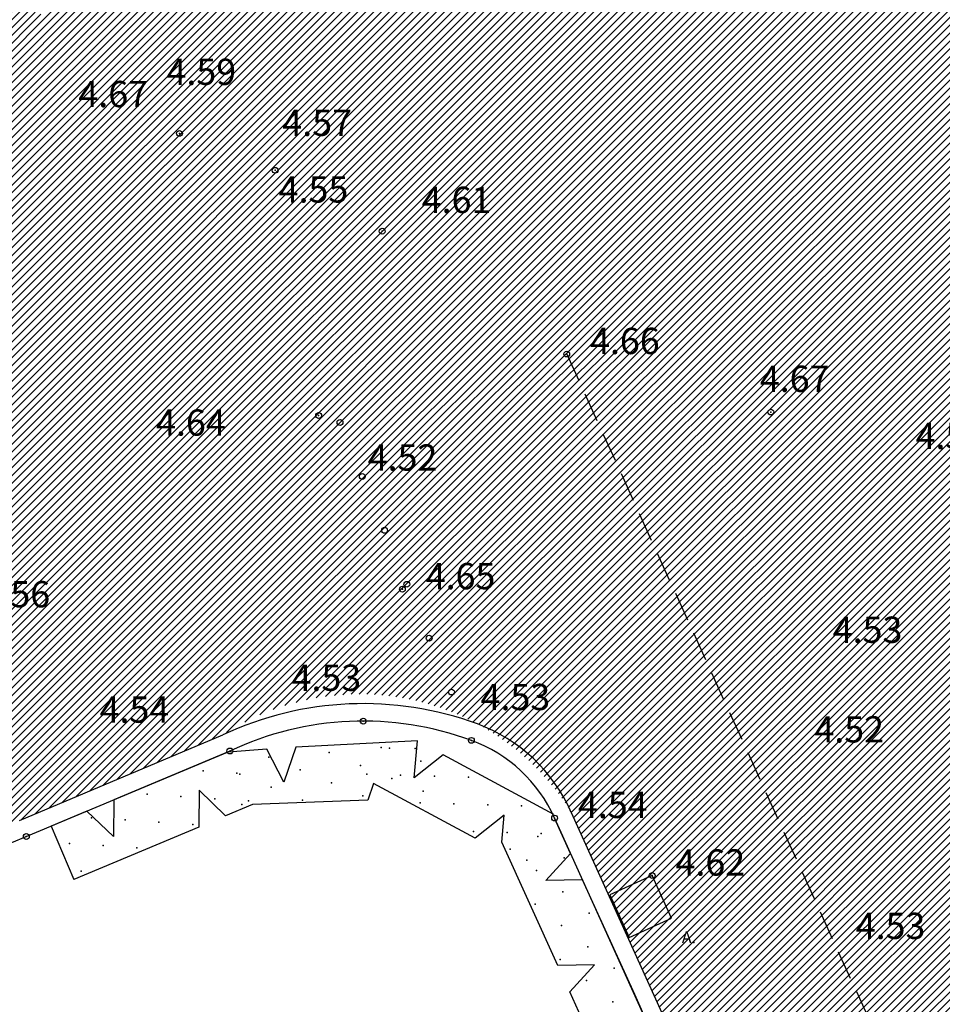
# Model space of a CAD drawing. Units: millimetres. Extents: x 552518 to 553826, y 4792642 to 4794260.
# Drawn here: x 552626 to 552641, y 4794179 to 4794196 of the extents above; entities that cross this region are included whole.
import ezdxf

# ---------------------------------------------------------------- set-up
doc = ezdxf.new("R2010")
doc.units = ezdxf.units.MM
doc.linetypes.add('Contorno$0$TR4', pattern=[0.75, 0.5, -0.25])
for name, color, linetype in [('Contorno$0$0U_ORDENACION', 252, 'Continuous'), ('Contorno$0$0U_PTOS_COTAS', 2, 'Continuous'), ('Contorno$0$0U_PTOS_PUNTO', 2, 'Continuous')]:
    doc.layers.add(name, color=color, linetype=linetype)
doc.layers.add('Contorno$0$0U_S-VIAL EXIST', color=7, linetype='Continuous', true_color=0xececec)
doc.styles.add('Contorno$0$Standard', font='txt')

# ---------------------------------------------------------------- blocks, each defined once
blk = doc.blocks.new('Contorno')
at = {"layer": 'Contorno$0$0U_S-VIAL EXIST'}
h = blk.add_hatch(dxfattribs=at)
h.set_pattern_fill('ANSI31', color=256, scale=0.03, style=0)
h.set_pattern_definition([(45, (0, 0), (-0.067351920908, 0.067351920908), [])])
edge = h.paths.add_edge_path()
edge.add_line((552725.161, 4794231.52), (552710.961, 4794225.223))
edge.add_line((552710.961, 4794225.223), (552710.04, 4794227.066))
edge.add_line((552710.04, 4794227.066), (552708.735, 4794228.174))
edge.add_line((552708.735, 4794228.174), (552707.121, 4794229.037))
edge.add_line((552707.121, 4794229.037), (552704.97, 4794229.289))
edge.add_line((552704.97, 4794229.289), (552702.087, 4794229.052))
edge.add_line((552702.087, 4794229.052), (552699.609, 4794228.29))
edge.add_line((552699.609, 4794228.29), (552689.469, 4794223.856))
edge.add_arc((552682.466, 4794220.748), 7.662, -55.4326, 23.9311, ccw=False)
edge.add_line((552686.813, 4794214.439), (552677.946, 4794210.337))
edge.add_arc((552675.708, 4794217.489), 7.494, 201.5807, 287.3788, ccw=False)
edge.add_line((552668.739, 4794214.733), (552658.359, 4794210.119))
edge.add_arc((552651.769, 4794207.056), 7.267, -61.5254, 24.928, ccw=False)
edge.add_line((552655.234, 4794200.668), (552645.505, 4794196.447))
edge.add_arc((552643.005, 4794202.381), 6.439, 197.3482, 292.8491, ccw=False)
edge.add_line((552636.859, 4794200.461), (552625.963, 4794195.659))
edge.add_line((552625.963, 4794195.659), (552625.828, 4794195.926))
edge.add_line((552625.828, 4794195.926), (552625.212, 4794195.615))
edge.add_line((552625.212, 4794195.615), (552623.939, 4794194.378))
edge.add_line((552623.939, 4794194.378), (552623.395, 4794193.52))
edge.add_line((552623.395, 4794193.52), (552622.998, 4794192.66))
edge.add_line((552622.998, 4794192.66), (552622.53, 4794191.303))
edge.add_line((552622.53, 4794191.303), (552622.362, 4794189.705))
edge.add_line((552622.362, 4794189.705), (552623.588, 4794188.084))
edge.add_arc((552623.786, 4794187.028), 1.074, -66.4872, 100.6632, ccw=False)
edge.add_line((552624.215, 4794186.043), (552610.005, 4794179.812))
edge.add_arc((552607.881, 4794183.773), 4.495, 211.4237, 298.1947, ccw=False)
edge.add_line((552604.046, 4794181.43), (552602.431, 4794185.304))
edge.add_line((552602.431, 4794185.304), (552598.15, 4794183.133))
edge.add_line((552598.15, 4794183.133), (552599.522, 4794180.011))
edge.add_line((552599.522, 4794180.011), (552599.246, 4794178.235))
edge.add_line((552599.246, 4794178.235), (552598.493, 4794176.636))
edge.add_line((552598.493, 4794176.636), (552598.611, 4794175.492))
edge.add_line((552598.611, 4794175.492), (552597.869, 4794174.078))
edge.add_line((552597.869, 4794174.078), (552595.6, 4794172.649))
edge.add_line((552595.6, 4794172.649), (552591.381, 4794170.853))
edge.add_line((552591.381, 4794170.853), (552573.476, 4794163.332))
edge.add_line((552573.476, 4794163.332), (552547.017, 4794151.891))
edge.add_line((552547.017, 4794151.891), (552533.737, 4794146.082))
edge.add_line((552533.737, 4794146.082), (552520.457, 4794140.273))
edge.add_line((552520.457, 4794140.273), (552518.834, 4794138.286))
edge.add_line((552518.834, 4794138.286), (552518.834, 4794134.765))
edge.add_line((552518.834, 4794134.765), (552523.817, 4794138.418))
edge.add_line((552523.817, 4794138.418), (552597.294, 4794170.511))
edge.add_line((552597.294, 4794170.511), (552602.777, 4794172.255))
edge.add_line((552602.777, 4794172.255), (552629.15, 4794183.337))
edge.add_arc((552631.488, 4794179.77), 4.266, 31.6795, 123.2451, ccw=False)
edge.add_line((552635.118, 4794182.01), (552644.26, 4794161.894))
edge.add_line((552644.26, 4794161.894), (552652.432, 4794143.962))
edge.add_line((552652.432, 4794143.962), (552654.049, 4794140.793))
edge.add_line((552654.049, 4794140.793), (552657.83, 4794133.421))
edge.add_line((552657.83, 4794133.421), (552656.07, 4794132.51))
edge.add_line((552656.07, 4794132.51), (552658.37, 4794128.077))
edge.add_line((552658.37, 4794128.077), (552666.662, 4794132.281))
edge.add_line((552666.662, 4794132.281), (552664.296, 4794136.949))
edge.add_line((552664.296, 4794136.949), (552662.868, 4794136.214))
edge.add_line((552662.868, 4794136.214), (552659.362, 4794143.432))
edge.add_line((552659.362, 4794143.432), (552657.847, 4794146.805))
edge.add_line((552657.847, 4794146.805), (552642.512, 4794180.672))
edge.add_arc((552649.099, 4794183.898), 7.335, 115.0194, 206.0958, ccw=False)
edge.add_arc((552607.037, 4794274.021), 92.12, 295.01937, 297.22447)
edge.add_line((552649.18, 4794192.105), (552668.679, 4794200.359))
edge.add_line((552668.679, 4794200.359), (552696.192, 4794212.244))
edge.add_line((552696.192, 4794212.244), (552696.31, 4794211.968))
edge.add_line((552696.31, 4794211.968), (552715.47, 4794220.146))
edge.add_line((552715.47, 4794220.146), (552717.976, 4794221.142))
edge.add_arc((552719.488, 4794216.273), 5.098, 50.537, 107.2468, ccw=False)
edge.add_line((552722.728, 4794220.209), (552726.375, 4794212.912))
edge.add_line((552726.375, 4794212.912), (552728.341, 4794205.392))
edge.add_line((552728.341, 4794205.392), (552734.992, 4794186.297))
edge.add_line((552734.992, 4794186.297), (552747.449, 4794192.827))
edge.add_arc((552746.93, 4794196.309), 3.521, 215.7502, 278.472, ccw=False)
edge.add_line((552744.073, 4794194.252), (552744.379, 4794194.518))
edge.add_line((552744.379, 4794194.518), (552743.944, 4794195.415))
edge.add_line((552743.944, 4794195.415), (552737.301, 4794217.607))
edge.add_line((552737.301, 4794217.607), (552737.877, 4794217.78))
edge.add_line((552737.877, 4794217.78), (552733.215, 4794233.658))
edge.add_line((552733.215, 4794233.658), (552734.416, 4794235.558))
edge.add_line((552734.416, 4794235.558), (552733.469, 4794236.34))
edge.add_line((552733.469, 4794236.34), (552728.591, 4794240.997))
edge.add_line((552728.591, 4794240.997), (552724.931, 4794239.64))
edge.add_line((552724.931, 4794239.64), (552725.161, 4794231.52))
at = {"layer": 'Contorno$0$0U_ORDENACION', "linetype": 'Contorno$0$TR4'}
blk.add_line((552635.041, 4794189.865, -0.003), (552643.264, 4794171.762, -0.003), dxfattribs=at)
at = {"layer": 'Contorno$0$0U_ORDENACION'}
for p, q in [((552625.665, 4794181.873, -0.003), (552629.15, 4794183.337, -0.003)), ((552632.482, 4794183.234, -0.003), (552630.398, 4794183.127, -0.003)), ((552632.426, 4794182.605, -0.003), (552632.482, 4794183.234, -0.003)), ((552625.781, 4794181.596, -0.003), (552629.269, 4794183.062, -0.003)), ((552629.269, 4794183.062, -0.003), (552627.28, 4794182.226, -0.003)), ((552629.902, 4794183.091, -0.003), (552629.24, 4794183.043, -0.003)), ((552630.192, 4794182.529, -0.003), (552629.902, 4794183.091, -0.003)), ((552630.398, 4794183.127, -0.003), (552630.192, 4794182.529, -0.003)), ((552632.921, 4794182.998, -0.003), (552632.426, 4794182.605, -0.003)), ((552634.821, 4794181.975, -0.003), (552632.921, 4794182.998, -0.003)), ((552631.73, 4794182.508, -0.003), (552631.63, 4794182.218, -0.003)), ((552633.471, 4794181.57, -0.003), (552631.73, 4794182.508, -0.003)), ((552628.741, 4794182.39, -0.003), (552628.737, 4794181.758, -0.003)), ((552629.196, 4794181.951, -0.003), (552628.741, 4794182.39, -0.003)), ((552627.28, 4794182.226, -0.003), (552627.275, 4794181.594, -0.003)), ((552629.655, 4794182.144, -0.003), (552629.196, 4794181.951, -0.003)), ((552631.63, 4794182.218, -0.003), (552629.655, 4794182.144, -0.003)), ((552626.82, 4794182.033, -0.003), (552626.208, 4794181.776, -0.003)), ((552627.275, 4794181.594, -0.003), (552626.82, 4794182.033, -0.003)), ((552633.966, 4794181.964, -0.003), (552633.471, 4794181.57, -0.003)), ((552633.926, 4794181.501, -0.003), (552633.966, 4794181.964, -0.003)), ((552635.118, 4794182.01, -0.003), (552638.61, 4794174.278, -0.003)), ((552635.107, 4794181.308, -0.003), (552634.833, 4794181.913, -0.003)), ((552634.833, 4794181.913, -0.003), (552638.337, 4794174.154, -0.003)), ((552626.208, 4794181.776, -0.003), (552626.594, 4794180.857, -0.003)), ((552628.737, 4794181.758, -0.003), (552626.594, 4794180.857, -0.003)), ((552615.697, 4794177.382, -0.003), (552625.781, 4794181.596, -0.003)), ((552634.887, 4794179.385, -0.003), (552633.926, 4794181.501, -0.003)), ((552634.681, 4794180.841, -0.003), (552635.107, 4794181.308, -0.003)), ((552635.313, 4794180.855, -0.003), (552634.681, 4794180.841, -0.003)), ((552636.205, 4794178.89, -0.003), (552635.313, 4794180.855, -0.003)), ((552636.505, 4794180.927, -0.003), (552635.777, 4794180.595, -0.003)), ((552636.837, 4794180.199, -0.003), (552636.505, 4794180.927, -0.003)), ((552635.777, 4794180.595, -0.003), (552636.109, 4794179.867, -0.003)), ((552636.109, 4794179.867, -0.003), (552636.837, 4794180.199, -0.003)), ((552635.519, 4794179.399, -0.003), (552634.887, 4794179.385, -0.003)), ((552635.093, 4794178.932, -0.003), (552635.519, 4794179.399, -0.003)), ((552635.299, 4794178.478, -0.003), (552635.093, 4794178.932, -0.003)), ((552636.48, 4794178.285, -0.003), (552636.205, 4794178.89, -0.003))]:
    blk.add_line(p, q, dxfattribs=at)
for centre, radius, start, end in [((552631.555, 4794178.214, -0.003), 5.66, 69.7925, 115.152), ((552631.555, 4794178.214, -0.003), 5.36, 69.7908, 115.246), ((552632.538, 4794180.884, -0.003), 2.815, 23.582, 69.797), ((552632.538, 4794180.884, -0.003), 2.515, 24.1562, 69.7908)]:
    blk.add_arc(centre, radius, start, end, dxfattribs=at)
at = {"layer": 'Contorno$0$0U_PTOS_PUNTO'}
for centre in [(552628.406, 4794193.647, -0.003), (552630.045, 4794193.015, -0.003), (552631.879, 4794191.971, -0.003), (552635.041, 4794189.865, -0.003), (552638.538, 4794188.871, -0.003), (552630.79, 4794188.812, -0.003), (552631.156, 4794188.693, -0.003), (552631.538, 4794187.768, -0.003), (552631.919, 4794186.844, -0.003), (552632.225, 4794185.835, -0.003), (552632.301, 4794185.92, -0.003), (552632.683, 4794184.996, -0.003), (552633.065, 4794184.072, -0.003), (552631.554, 4794183.574, -0.003), (552633.407, 4794183.244, -0.003), (552629.269, 4794183.062, -0.003), (552634.833, 4794181.913, -0.003), (552625.781, 4794181.596, -0.003), (552636.505, 4794180.927, -0.003)]:
    blk.add_circle(centre, 0.05, dxfattribs=at)
for p in [(552628.406, 4794193.647, 4.587), (552630.045, 4794193.015, 4.575), (552631.879, 4794191.971, 4.608), (552635.041, 4794189.865, 4.665), (552638.538, 4794188.871, 4.676), (552630.79, 4794188.812, 4.644), (552632.225, 4794185.835, 4.655), (552631.554, 4794183.574, 4.533), (552633.407, 4794183.244, 4.533), (552629.269, 4794183.062, 4.537), (552630.972, 4794183.034, -0.003), (552631.861, 4794183.122, -0.003), (552632.006, 4794183.109, -0.003), (552632.441, 4794183.104, -0.003), (552629.937, 4794182.959, -0.003), (552631.508, 4794182.813, -0.003), (552632.543, 4794182.888, -0.003), (552628.809, 4794182.723, -0.003), (552629.387, 4794182.685, -0.003), (552629.438, 4794182.663, -0.003), (552630.473, 4794182.738, -0.003), (552631.615, 4794182.665, -0.003), (552632.195, 4794182.648, -0.003), (552632.775, 4794182.63, -0.003), (552631.009, 4794182.517, -0.003), (552632.044, 4794182.592, -0.003), (552633.355, 4794182.612, -0.003), (552627.852, 4794182.321, -0.003), (552629.974, 4794182.442, -0.003), (552631.545, 4794182.296, -0.003), (552632.58, 4794182.371, -0.003), (552628.431, 4794182.283, -0.003), (552629.01, 4794182.245, -0.003), (552629.476, 4794182.145, -0.003), (552629.588, 4794182.207, -0.003), (552630.511, 4794182.221, -0.003), (552632.529, 4794182.173, -0.003), (552633.109, 4794182.156, -0.003), (552633.688, 4794182.138, -0.003), (552634.268, 4794182.12, -0.003), (552626.896, 4794181.919, -0.003), (552627.475, 4794181.881, -0.003), (552628.053, 4794181.843, -0.003), (552628.632, 4794181.805, -0.003), (552634.833, 4794181.913, 4.54), (552633.442, 4794181.681, -0.003), (552634.022, 4794181.664, -0.003), (552634.602, 4794181.646, -0.003), (552625.781, 4794181.596, 4.501), (552626.518, 4794181.479, -0.003), (552627.097, 4794181.441, -0.003), (552634.546, 4794181.595, -0.003), (552627.676, 4794181.403, -0.003), (552634.073, 4794181.381, -0.003), (552634.356, 4794181.189, -0.003), (552634.996, 4794181.23, -0.003), (552626.719, 4794181.001, -0.003), (552634.524, 4794181.015, -0.003), (552636.505, 4794180.927, 4.626), (552634.974, 4794180.65, -0.003), (552634.502, 4794180.436, -0.003), (552635.425, 4794180.285, -0.003), (552634.953, 4794180.071, -0.003), (552635.403, 4794179.706, -0.003), (552634.931, 4794179.491, -0.003), (552635.854, 4794179.341, -0.003), (552635.382, 4794179.126, -0.003), (552635.832, 4794178.761, -0.003)]:
    blk.add_point(p, dxfattribs=at)
at = {"layer": 'Contorno$0$0U_ORDENACION', "style": 'Contorno$0$Standard'}
blk.add_text('A.', height=0.2, dxfattribs=at).set_placement((552637.013, 4794179.769, -0.003))
at = {"layer": 'Contorno$0$0U_PTOS_COTAS', "style": 'Contorno$0$Standard'}
for s, p in [('4.59', (552628.183, 4794194.478, -0.003)), ('4.57', (552630.168, 4794193.604, -0.003)), ('4.61', (552632.556, 4794192.283, -0.003)), ('4.66', (552635.441, 4794189.865, -0.003)), ('4.67', (552638.349, 4794189.217, -0.003)), ('4.64', (552628.004, 4794188.466, -0.003)), ('4.56', (552641.019, 4794188.238, -0.003)), ('4.65', (552632.625, 4794185.835, -0.003)), ('4.56', (552624.996, 4794185.524, -0.003)), ('4.53', (552639.599, 4794184.916, -0.003)), ('4.53', (552630.326, 4794184.093, -0.003)), ('4.53', (552633.565, 4794183.763, -0.003)), ('4.54', (552627.037, 4794183.547, -0.003)), ('4.52', (552639.285, 4794183.208, -0.003)), ('4.54', (552635.233, 4794181.913, -0.003)), ('4.62', (552636.905, 4794180.927, -0.003)), ('4.53', (552639.993, 4794179.84, -0.003))]:
    blk.add_text(s, height=0.45, dxfattribs=at).set_placement(p)
at = {"layer": 'Contorno$0$0U_PTOS_COTAS', "linetype": 'Continuous', "style": 'Contorno$0$Standard'}
for s, p in [('4.67', (552626.674, 4794194.097, -0.003)), ('4.55', (552630.105, 4794192.462, -0.003)), ('4.52', (552631.631, 4794187.868, -0.003))]:
    blk.add_text(s, height=0.45, dxfattribs=at).set_placement(p)

msp = doc.modelspace()

# ---------------------------------------------------------------- block references
msp.add_blockref('Contorno', (0, 0))

doc.saveas('drawing.dxf')
